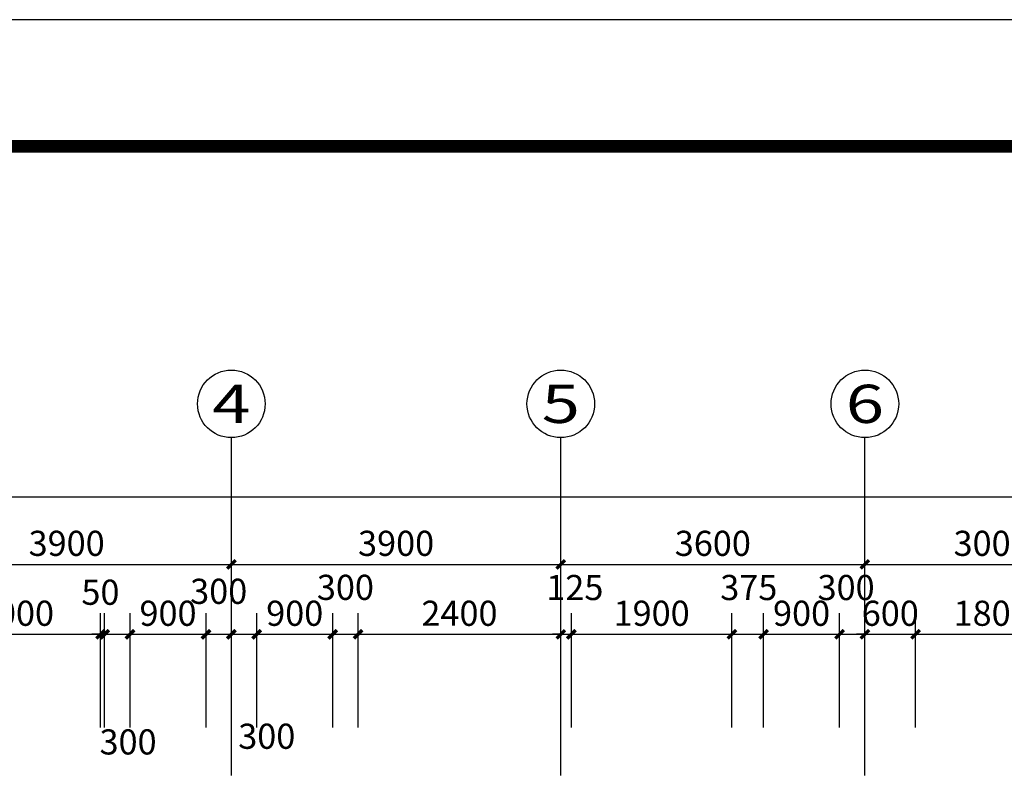
# Model space of a CAD drawing. Extents: x -102746 to 1196182, y -68859 to 210841.
# Drawn here: x 916503 to 928159, y 70036 to 79148 of the extents above; entities that cross this region are included whole.
import ezdxf
from ezdxf.enums import TextEntityAlignment as Align

# ---------------------------------------------------------------- set-up
doc = ezdxf.new("R2010")
doc.units = 0
doc.header["$LTSCALE"] = 300
doc.header["$MEASUREMENT"] = 0
for name, color, linetype in [('AXIS', 3, 'Continuous'), ('AXIS_TEXT', 7, 'Continuous'), ('PUB_DIM', 3, 'Continuous'), ('PUB_TITLE', 4, 'Continuous')]:
    doc.layers.add(name, color=color, linetype=linetype)
doc.styles.add('_TCH_AXIS', font='COMPLEX', dxfattribs={"bigfont": 'GBCBIG'})
doc.styles.add('_TCH_DIM_T3', font='SIMPLEX', dxfattribs={"width": 0.705882, "bigfont": 'GBCBIG'})
doc.styles.add('COMPLEX', font='COMPLEX')
doc.dimstyles.new('_TCH_ARCH&&100', dxfattribs={"dimtxt": 297.5, "dimasz": 100, "dimexe": 250, "dimexo": 300, "dimgap": 100, "dimtad": 1, "dimdec": 0, "dimzin": 0, "dimdsep": 46, "dimtxsty": '_TCH_DIM_T3', "dimblk": 'ARCHTICK', "dimcen": 0.09, "dimclrt": 7, "dimazin": 2, "dimtfac": 1, "dimtdec": 0, "dimtix": 1, "dimtmove": 2, "dimatfit": 3, "dimldrblk": 'ARCHTICK', "dimfxl": 1, "dimtolj": 1, "dimtzin": 0, "dimarcsym": 0})

# ---------------------------------------------------------------- blocks, each defined once
blk = doc.blocks.new('图框九源')
at = {"layer": 'PUB_TITLE', "color": 4}
blk.add_lwpolyline([(239967.5, 222056), (281971.6, 222056), (281971.6, 251755.9), (239967.5, 251755.9)], close=True, dxfattribs=at)
at = {"layer": 'PUB_TITLE', "color": 4, "const_width": 70.7}
blk.add_lwpolyline([(241735.3, 222763.1), (281264.4, 222763.1), (281264.4, 251048.7), (241735.3, 251048.7)], close=True, dxfattribs=at)
blk = doc.blocks.new('_ArchTick')
at = {"color": 0, "linetype": 'ByBlock', "const_width": 0.4}
blk.add_lwpolyline([(-0.5, -0.5), (0.5, 0.5)], dxfattribs=at)
blk = doc.blocks.new('*D457')
at = {"layer": 'AXIS', "color": 0, "lineweight": -2, "transparency": 16777216}
for p, q in [((907309, 70499), (907309, 73749)), ((956509, 70499), (956509, 73749)), ((907309, 73499), (956509, 73499))]:
    blk.add_line(p, q, dxfattribs=at)
at = {"layer": 'Defpoints', "color": 0, "transparency": 16777216}
for p in [(956509, 73499), (907309, 70199), (956509, 70199)]:
    blk.add_point(p, dxfattribs=at)
at = {"layer": 'AXIS', "color": 0, "lineweight": -2, "transparency": 16777216, "xscale": 100, "yscale": 100, "zscale": 100, "rotation": 180}
blk.add_blockref('_ArchTick', (907309, 73499), dxfattribs=at)
at = {"layer": 'AXIS', "color": 0, "lineweight": -2, "transparency": 16777216, "xscale": 100, "yscale": 100, "zscale": 100}
blk.add_blockref('_ArchTick', (956509, 73499), dxfattribs=at)
at = {"layer": 'AXIS', "color": 7, "transparency": 16777216, "insert": (931909, 73748), "char_height": 297.5, "attachment_point": 5, "style": '_TCH_DIM_T3'}
blk.add_mtext('\\A1;49200', dxfattribs=at)
blk = doc.blocks.new('*D460')
at = {"layer": 'AXIS', "color": 0, "lineweight": -2, "transparency": 16777216}
for p, q in [((915109, 70499), (915109, 72949)), ((919009, 70499), (919009, 72949)), ((915109, 72699), (919009, 72699))]:
    blk.add_line(p, q, dxfattribs=at)
at = {"layer": 'Defpoints', "color": 0, "transparency": 16777216}
for p in [(919009, 72699), (915109, 70199), (919009, 70199)]:
    blk.add_point(p, dxfattribs=at)
at = {"layer": 'AXIS', "color": 0, "lineweight": -2, "transparency": 16777216, "xscale": 100, "yscale": 100, "zscale": 100, "rotation": 180}
blk.add_blockref('_ArchTick', (915109, 72699), dxfattribs=at)
at = {"layer": 'AXIS', "color": 0, "lineweight": -2, "transparency": 16777216, "xscale": 100, "yscale": 100, "zscale": 100}
blk.add_blockref('_ArchTick', (919009, 72699), dxfattribs=at)
at = {"layer": 'AXIS', "color": 7, "transparency": 16777216, "insert": (917059, 72948), "char_height": 297.5, "attachment_point": 5, "style": '_TCH_DIM_T3'}
blk.add_mtext('\\A1;3900', dxfattribs=at)
blk = doc.blocks.new('*D461')
at = {"layer": 'AXIS', "color": 0, "lineweight": -2, "transparency": 16777216}
for p, q in [((919009, 70499), (919009, 72949)), ((922909, 70499), (922909, 72949)), ((919009, 72699), (922909, 72699))]:
    blk.add_line(p, q, dxfattribs=at)
at = {"layer": 'Defpoints', "color": 0, "transparency": 16777216}
for p in [(922909, 72699), (919009, 70199), (922909, 70199)]:
    blk.add_point(p, dxfattribs=at)
at = {"layer": 'AXIS', "color": 0, "lineweight": -2, "transparency": 16777216, "xscale": 100, "yscale": 100, "zscale": 100, "rotation": 180}
blk.add_blockref('_ArchTick', (919009, 72699), dxfattribs=at)
at = {"layer": 'AXIS', "color": 0, "lineweight": -2, "transparency": 16777216, "xscale": 100, "yscale": 100, "zscale": 100}
blk.add_blockref('_ArchTick', (922909, 72699), dxfattribs=at)
at = {"layer": 'AXIS', "color": 7, "transparency": 16777216, "insert": (920959, 72948), "char_height": 297.5, "attachment_point": 5, "style": '_TCH_DIM_T3'}
blk.add_mtext('\\A1;3900', dxfattribs=at)
blk = doc.blocks.new('*D462')
at = {"layer": 'AXIS', "color": 0, "lineweight": -2, "transparency": 16777216}
for p, q in [((922908.590163, 70499.146704), (922908.590163, 72949.146704)), ((926508.590163, 70499.146704), (926508.590163, 72949.146704)), ((922908.590163, 72699.146704), (926508.590163, 72699.146704))]:
    blk.add_line(p, q, dxfattribs=at)
at = {"layer": 'Defpoints', "color": 0, "transparency": 16777216}
for p in [(926508.590163, 72699.146704), (922908.590163, 70199.146704), (926508.590163, 70199.146704)]:
    blk.add_point(p, dxfattribs=at)
at = {"layer": 'AXIS', "color": 0, "lineweight": -2, "transparency": 16777216, "xscale": 100, "yscale": 100, "zscale": 100, "rotation": 180}
blk.add_blockref('_ArchTick', (922908.590163, 72699.146704), dxfattribs=at)
at = {"layer": 'AXIS', "color": 0, "lineweight": -2, "transparency": 16777216, "xscale": 100, "yscale": 100, "zscale": 100}
blk.add_blockref('_ArchTick', (926508.590163, 72699.146704), dxfattribs=at)
at = {"layer": 'AXIS', "color": 7, "transparency": 16777216, "insert": (924708.590163, 72947.896704), "char_height": 297.5, "attachment_point": 5, "style": '_TCH_DIM_T3'}
blk.add_mtext('\\A1;3600', dxfattribs=at)
blk = doc.blocks.new('*D463')
at = {"layer": 'AXIS', "color": 0, "lineweight": -2, "transparency": 16777216}
for p, q in [((926508.590163, 70499.146704), (926508.590163, 72949.146704)), ((929508.590163, 70499.146704), (929508.590163, 72949.146704)), ((926508.590163, 72699.146704), (929508.590163, 72699.146704))]:
    blk.add_line(p, q, dxfattribs=at)
at = {"layer": 'Defpoints', "color": 0, "transparency": 16777216}
for p in [(929508.590163, 72699.146704), (926508.590163, 70199.146704), (929508.590163, 70199.146704)]:
    blk.add_point(p, dxfattribs=at)
at = {"layer": 'AXIS', "color": 0, "lineweight": -2, "transparency": 16777216, "xscale": 100, "yscale": 100, "zscale": 100, "rotation": 180}
blk.add_blockref('_ArchTick', (926508.590163, 72699.146704), dxfattribs=at)
at = {"layer": 'AXIS', "color": 0, "lineweight": -2, "transparency": 16777216, "xscale": 100, "yscale": 100, "zscale": 100}
blk.add_blockref('_ArchTick', (929508.590163, 72699.146704), dxfattribs=at)
at = {"layer": 'AXIS', "color": 7, "transparency": 16777216, "insert": (928008.590163, 72947.896704), "char_height": 297.5, "attachment_point": 5, "style": '_TCH_DIM_T3'}
blk.add_mtext('\\A1;3000', dxfattribs=at)
blk = doc.blocks.new('*D507')
at = {"layer": 'Defpoints', "color": 0, "transparency": 16777216}
for p in [(923034, 71871), (922909, 70469), (923034, 70469)]:
    blk.add_point(p, dxfattribs=at)
at = {"layer": 'PUB_DIM', "color": 0, "lineweight": -2, "transparency": 16777216}
for p, q in [((922909, 70769), (922909, 72121)), ((923034, 70769), (923034, 72121)), ((922909, 71871), (922809, 71871)), ((922909, 71871), (923034, 71871)), ((923034, 71871), (923134, 71871))]:
    blk.add_line(p, q, dxfattribs=at)
at = {"layer": 'PUB_DIM', "color": 0, "lineweight": -2, "transparency": 16777216, "xscale": 100, "yscale": 100, "zscale": 100}
blk.add_blockref('_ArchTick', (922909, 71871), dxfattribs=at)
at = {"layer": 'PUB_DIM', "color": 0, "lineweight": -2, "transparency": 16777216, "xscale": 100, "yscale": 100, "zscale": 100, "rotation": 180}
blk.add_blockref('_ArchTick', (923034, 71871), dxfattribs=at)
at = {"layer": 'PUB_DIM', "color": 7, "transparency": 16777216, "insert": (923075, 72425), "char_height": 297.5, "attachment_point": 5, "style": '_TCH_DIM_T3'}
blk.add_mtext('\\A1;125', dxfattribs=at)
blk = doc.blocks.new('*D508')
at = {"layer": 'Defpoints', "color": 0, "transparency": 16777216}
for p in [(924934, 71871), (923034, 70469), (924934, 70469)]:
    blk.add_point(p, dxfattribs=at)
at = {"layer": 'PUB_DIM', "color": 0, "lineweight": -2, "transparency": 16777216}
for p, q in [((923034, 70769), (923034, 72121)), ((924934, 70769), (924934, 72121)), ((923034, 71871), (924934, 71871))]:
    blk.add_line(p, q, dxfattribs=at)
at = {"layer": 'PUB_DIM', "color": 0, "lineweight": -2, "transparency": 16777216, "xscale": 100, "yscale": 100, "zscale": 100, "rotation": 180}
blk.add_blockref('_ArchTick', (923034, 71871), dxfattribs=at)
at = {"layer": 'PUB_DIM', "color": 0, "lineweight": -2, "transparency": 16777216, "xscale": 100, "yscale": 100, "zscale": 100}
blk.add_blockref('_ArchTick', (924934, 71871), dxfattribs=at)
at = {"layer": 'PUB_DIM', "color": 7, "transparency": 16777216, "insert": (923984, 72120), "char_height": 297.5, "attachment_point": 5, "style": '_TCH_DIM_T3'}
blk.add_mtext('\\A1;1900', dxfattribs=at)
blk = doc.blocks.new('*D509')
at = {"layer": 'Defpoints', "color": 0, "transparency": 16777216}
for p in [(925309, 71871), (924934, 70469), (925309, 70469)]:
    blk.add_point(p, dxfattribs=at)
at = {"layer": 'PUB_DIM', "color": 0, "lineweight": -2, "transparency": 16777216}
for p, q in [((924934, 70769), (924934, 72121)), ((925309, 70769), (925309, 72121)), ((924934, 71871), (925309, 71871))]:
    blk.add_line(p, q, dxfattribs=at)
at = {"layer": 'PUB_DIM', "color": 0, "lineweight": -2, "transparency": 16777216, "xscale": 100, "yscale": 100, "zscale": 100, "rotation": 180}
blk.add_blockref('_ArchTick', (924934, 71871), dxfattribs=at)
at = {"layer": 'PUB_DIM', "color": 0, "lineweight": -2, "transparency": 16777216, "xscale": 100, "yscale": 100, "zscale": 100}
blk.add_blockref('_ArchTick', (925309, 71871), dxfattribs=at)
at = {"layer": 'PUB_DIM', "color": 7, "transparency": 16777216, "insert": (925134, 72425), "char_height": 297.5, "attachment_point": 5, "style": '_TCH_DIM_T3'}
blk.add_mtext('\\A1;375', dxfattribs=at)
blk = doc.blocks.new('*D510')
at = {"layer": 'Defpoints', "color": 0, "transparency": 16777216}
for p in [(926209, 71871), (925309, 70469), (926209, 70469)]:
    blk.add_point(p, dxfattribs=at)
at = {"layer": 'PUB_DIM', "color": 0, "lineweight": -2, "transparency": 16777216}
for p, q in [((925309, 70769), (925309, 72121)), ((926209, 70769), (926209, 72121)), ((925309, 71871), (926209, 71871))]:
    blk.add_line(p, q, dxfattribs=at)
at = {"layer": 'PUB_DIM', "color": 0, "lineweight": -2, "transparency": 16777216, "xscale": 100, "yscale": 100, "zscale": 100, "rotation": 180}
blk.add_blockref('_ArchTick', (925309, 71871), dxfattribs=at)
at = {"layer": 'PUB_DIM', "color": 0, "lineweight": -2, "transparency": 16777216, "xscale": 100, "yscale": 100, "zscale": 100}
blk.add_blockref('_ArchTick', (926209, 71871), dxfattribs=at)
at = {"layer": 'PUB_DIM', "color": 7, "transparency": 16777216, "insert": (925759, 72120), "char_height": 297.5, "attachment_point": 5, "style": '_TCH_DIM_T3'}
blk.add_mtext('\\A1;900', dxfattribs=at)
blk = doc.blocks.new('*D511')
at = {"layer": 'Defpoints', "color": 0, "transparency": 16777216}
for p in [(926509, 71871), (926209, 70469), (926509, 70469)]:
    blk.add_point(p, dxfattribs=at)
at = {"layer": 'PUB_DIM', "color": 0, "lineweight": -2, "transparency": 16777216}
for p, q in [((926209, 70769), (926209, 72121)), ((926509, 70769), (926509, 72121)), ((926209, 71871), (926509, 71871))]:
    blk.add_line(p, q, dxfattribs=at)
at = {"layer": 'PUB_DIM', "color": 0, "lineweight": -2, "transparency": 16777216, "xscale": 100, "yscale": 100, "zscale": 100, "rotation": 180}
blk.add_blockref('_ArchTick', (926209, 71871), dxfattribs=at)
at = {"layer": 'PUB_DIM', "color": 0, "lineweight": -2, "transparency": 16777216, "xscale": 100, "yscale": 100, "zscale": 100}
blk.add_blockref('_ArchTick', (926509, 71871), dxfattribs=at)
at = {"layer": 'PUB_DIM', "color": 7, "transparency": 16777216, "insert": (926286, 72425), "char_height": 297.5, "attachment_point": 5, "style": '_TCH_DIM_T3'}
blk.add_mtext('\\A1;300', dxfattribs=at)
blk = doc.blocks.new('*D512')
at = {"layer": 'Defpoints', "color": 0, "transparency": 16777216}
for p in [(927109, 71871), (926509, 70469), (927109, 70469)]:
    blk.add_point(p, dxfattribs=at)
at = {"layer": 'PUB_DIM', "color": 0, "lineweight": -2, "transparency": 16777216}
for p, q in [((926509, 70769), (926509, 72121)), ((927109, 70769), (927109, 72121)), ((926509, 71871), (926409, 71871)), ((926509, 71871), (927109, 71871)), ((927109, 71871), (927209, 71871))]:
    blk.add_line(p, q, dxfattribs=at)
at = {"layer": 'PUB_DIM', "color": 0, "lineweight": -2, "transparency": 16777216, "xscale": 100, "yscale": 100, "zscale": 100}
blk.add_blockref('_ArchTick', (926509, 71871), dxfattribs=at)
at = {"layer": 'PUB_DIM', "color": 0, "lineweight": -2, "transparency": 16777216, "xscale": 100, "yscale": 100, "zscale": 100, "rotation": 180}
blk.add_blockref('_ArchTick', (927109, 71871), dxfattribs=at)
at = {"layer": 'PUB_DIM', "color": 7, "transparency": 16777216, "insert": (926809, 72120), "char_height": 297.5, "attachment_point": 5, "style": '_TCH_DIM_T3'}
blk.add_mtext('\\A1;600', dxfattribs=at)
blk = doc.blocks.new('*D513')
at = {"layer": 'Defpoints', "color": 0, "transparency": 16777216}
for p in [(928909, 71871), (927109, 70469), (928909, 70469)]:
    blk.add_point(p, dxfattribs=at)
at = {"layer": 'PUB_DIM', "color": 0, "lineweight": -2, "transparency": 16777216}
for p, q in [((927109, 70769), (927109, 72121)), ((928909, 70769), (928909, 72121)), ((927109, 71871), (928909, 71871))]:
    blk.add_line(p, q, dxfattribs=at)
at = {"layer": 'PUB_DIM', "color": 0, "lineweight": -2, "transparency": 16777216, "xscale": 100, "yscale": 100, "zscale": 100, "rotation": 180}
blk.add_blockref('_ArchTick', (927109, 71871), dxfattribs=at)
at = {"layer": 'PUB_DIM', "color": 0, "lineweight": -2, "transparency": 16777216, "xscale": 100, "yscale": 100, "zscale": 100}
blk.add_blockref('_ArchTick', (928909, 71871), dxfattribs=at)
at = {"layer": 'PUB_DIM', "color": 7, "transparency": 16777216, "insert": (928009, 72120), "char_height": 297.5, "attachment_point": 5, "style": '_TCH_DIM_T3'}
blk.add_mtext('\\A1;1800', dxfattribs=at)
blk = doc.blocks.new('*D402')
at = {"layer": 'Defpoints', "color": 0, "transparency": 16777216}
for p in [(917809, 71871), (917509, 70469), (917809, 70469)]:
    blk.add_point(p, dxfattribs=at)
at = {"layer": 'PUB_DIM', "color": 0, "lineweight": -2, "transparency": 16777216}
for p, q in [((917509, 70769), (917509, 72121)), ((917809, 70769), (917809, 72121)), ((917509, 71871), (917809, 71871))]:
    blk.add_line(p, q, dxfattribs=at)
at = {"layer": 'PUB_DIM', "color": 0, "lineweight": -2, "transparency": 16777216, "xscale": 100, "yscale": 100, "zscale": 100, "rotation": 180}
blk.add_blockref('_ArchTick', (917509, 71871), dxfattribs=at)
at = {"layer": 'PUB_DIM', "color": 0, "lineweight": -2, "transparency": 16777216, "xscale": 100, "yscale": 100, "zscale": 100}
blk.add_blockref('_ArchTick', (917809, 71871), dxfattribs=at)
at = {"layer": 'PUB_DIM', "color": 7, "transparency": 16777216, "insert": (917786, 70597), "char_height": 297.5, "attachment_point": 5, "style": '_TCH_DIM_T3'}
blk.add_mtext('\\A1;300', dxfattribs=at)
blk = doc.blocks.new('*D403')
at = {"layer": 'Defpoints', "color": 0, "transparency": 16777216}
for p in [(918709, 71871), (917809, 70469), (918709, 70469)]:
    blk.add_point(p, dxfattribs=at)
at = {"layer": 'PUB_DIM', "color": 0, "lineweight": -2, "transparency": 16777216}
for p, q in [((917809, 70769), (917809, 72121)), ((918709, 70769), (918709, 72121)), ((917809, 71871), (918709, 71871))]:
    blk.add_line(p, q, dxfattribs=at)
at = {"layer": 'PUB_DIM', "color": 0, "lineweight": -2, "transparency": 16777216, "xscale": 100, "yscale": 100, "zscale": 100, "rotation": 180}
blk.add_blockref('_ArchTick', (917809, 71871), dxfattribs=at)
at = {"layer": 'PUB_DIM', "color": 0, "lineweight": -2, "transparency": 16777216, "xscale": 100, "yscale": 100, "zscale": 100}
blk.add_blockref('_ArchTick', (918709, 71871), dxfattribs=at)
at = {"layer": 'PUB_DIM', "color": 7, "transparency": 16777216, "insert": (918259, 72120), "char_height": 297.5, "attachment_point": 5, "style": '_TCH_DIM_T3'}
blk.add_mtext('\\A1;900', dxfattribs=at)
blk = doc.blocks.new('*D404')
at = {"layer": 'Defpoints', "color": 0, "transparency": 16777216}
for p in [(919009, 71871), (918709, 70469), (919009, 70469)]:
    blk.add_point(p, dxfattribs=at)
at = {"layer": 'PUB_DIM', "color": 0, "lineweight": -2, "transparency": 16777216}
for p, q in [((918709, 70769), (918709, 72121)), ((919009, 70769), (919009, 72121)), ((918709, 71871), (919009, 71871))]:
    blk.add_line(p, q, dxfattribs=at)
at = {"layer": 'PUB_DIM', "color": 0, "lineweight": -2, "transparency": 16777216, "xscale": 100, "yscale": 100, "zscale": 100, "rotation": 180}
blk.add_blockref('_ArchTick', (918709, 71871), dxfattribs=at)
at = {"layer": 'PUB_DIM', "color": 0, "lineweight": -2, "transparency": 16777216, "xscale": 100, "yscale": 100, "zscale": 100}
blk.add_blockref('_ArchTick', (919009, 71871), dxfattribs=at)
at = {"layer": 'PUB_DIM', "color": 7, "transparency": 16777216, "insert": (918859, 72380), "char_height": 297.5, "attachment_point": 5, "style": '_TCH_DIM_T3'}
blk.add_mtext('\\A1;300', dxfattribs=at)
blk = doc.blocks.new('*D405')
at = {"layer": 'Defpoints', "color": 0, "transparency": 16777216}
for p in [(919309, 71871), (919009, 70469), (919309, 70469)]:
    blk.add_point(p, dxfattribs=at)
at = {"layer": 'PUB_DIM', "color": 0, "lineweight": -2, "transparency": 16777216}
for p, q in [((919009, 70769), (919009, 72121)), ((919309, 70769), (919309, 72121)), ((919009, 71871), (919309, 71871))]:
    blk.add_line(p, q, dxfattribs=at)
at = {"layer": 'PUB_DIM', "color": 0, "lineweight": -2, "transparency": 16777216, "xscale": 100, "yscale": 100, "zscale": 100, "rotation": 180}
blk.add_blockref('_ArchTick', (919009, 71871), dxfattribs=at)
at = {"layer": 'PUB_DIM', "color": 0, "lineweight": -2, "transparency": 16777216, "xscale": 100, "yscale": 100, "zscale": 100}
blk.add_blockref('_ArchTick', (919309, 71871), dxfattribs=at)
at = {"layer": 'PUB_DIM', "color": 7, "transparency": 16777216, "insert": (919428, 70664), "char_height": 297.5, "attachment_point": 5, "style": '_TCH_DIM_T3'}
blk.add_mtext('\\A1;300', dxfattribs=at)
blk = doc.blocks.new('*D406')
at = {"layer": 'Defpoints', "color": 0, "transparency": 16777216}
for p in [(920209, 71871), (919309, 70469), (920209, 70469)]:
    blk.add_point(p, dxfattribs=at)
at = {"layer": 'PUB_DIM', "color": 0, "lineweight": -2, "transparency": 16777216}
for p, q in [((919309, 70769), (919309, 72121)), ((920209, 70769), (920209, 72121)), ((919309, 71871), (920209, 71871))]:
    blk.add_line(p, q, dxfattribs=at)
at = {"layer": 'PUB_DIM', "color": 0, "lineweight": -2, "transparency": 16777216, "xscale": 100, "yscale": 100, "zscale": 100, "rotation": 180}
blk.add_blockref('_ArchTick', (919309, 71871), dxfattribs=at)
at = {"layer": 'PUB_DIM', "color": 0, "lineweight": -2, "transparency": 16777216, "xscale": 100, "yscale": 100, "zscale": 100}
blk.add_blockref('_ArchTick', (920209, 71871), dxfattribs=at)
at = {"layer": 'PUB_DIM', "color": 7, "transparency": 16777216, "insert": (919759, 72120), "char_height": 297.5, "attachment_point": 5, "style": '_TCH_DIM_T3'}
blk.add_mtext('\\A1;900', dxfattribs=at)
blk = doc.blocks.new('*D407')
at = {"layer": 'Defpoints', "color": 0, "transparency": 16777216}
for p in [(920509, 71871), (920209, 70469), (920509, 70469)]:
    blk.add_point(p, dxfattribs=at)
at = {"layer": 'PUB_DIM', "color": 0, "lineweight": -2, "transparency": 16777216}
for p, q in [((920209, 70769), (920209, 72121)), ((920509, 70769), (920509, 72121)), ((920209, 71871), (920509, 71871))]:
    blk.add_line(p, q, dxfattribs=at)
at = {"layer": 'PUB_DIM', "color": 0, "lineweight": -2, "transparency": 16777216, "xscale": 100, "yscale": 100, "zscale": 100, "rotation": 180}
blk.add_blockref('_ArchTick', (920209, 71871), dxfattribs=at)
at = {"layer": 'PUB_DIM', "color": 0, "lineweight": -2, "transparency": 16777216, "xscale": 100, "yscale": 100, "zscale": 100}
blk.add_blockref('_ArchTick', (920509, 71871), dxfattribs=at)
at = {"layer": 'PUB_DIM', "color": 7, "transparency": 16777216, "insert": (920359, 72427), "char_height": 297.5, "attachment_point": 5, "style": '_TCH_DIM_T3'}
blk.add_mtext('\\A1;300', dxfattribs=at)
blk = doc.blocks.new('*D408')
at = {"layer": 'Defpoints', "color": 0, "transparency": 16777216}
for p in [(922909, 71871), (920509, 70469), (922909, 70469)]:
    blk.add_point(p, dxfattribs=at)
at = {"layer": 'PUB_DIM', "color": 0, "lineweight": -2, "transparency": 16777216}
for p, q in [((920509, 70769), (920509, 72121)), ((922909, 70769), (922909, 72121)), ((920509, 71871), (922909, 71871))]:
    blk.add_line(p, q, dxfattribs=at)
at = {"layer": 'PUB_DIM', "color": 0, "lineweight": -2, "transparency": 16777216, "xscale": 100, "yscale": 100, "zscale": 100, "rotation": 180}
blk.add_blockref('_ArchTick', (920509, 71871), dxfattribs=at)
at = {"layer": 'PUB_DIM', "color": 0, "lineweight": -2, "transparency": 16777216, "xscale": 100, "yscale": 100, "zscale": 100}
blk.add_blockref('_ArchTick', (922909, 71871), dxfattribs=at)
at = {"layer": 'PUB_DIM', "color": 7, "transparency": 16777216, "insert": (921709, 72120), "char_height": 297.5, "attachment_point": 5, "style": '_TCH_DIM_T3'}
blk.add_mtext('\\A1;2400', dxfattribs=at)
blk = doc.blocks.new('*D416')
at = {"layer": 'Defpoints', "color": 0, "transparency": 16777216}
for p in [(917459, 71871), (915459, 70469), (917459, 70469)]:
    blk.add_point(p, dxfattribs=at)
at = {"layer": 'PUB_DIM', "color": 0, "lineweight": -2, "transparency": 16777216}
for p, q in [((915459, 70769), (915459, 72121)), ((917459, 70769), (917459, 72121)), ((915459, 71871), (917459, 71871))]:
    blk.add_line(p, q, dxfattribs=at)
at = {"layer": 'PUB_DIM', "color": 0, "lineweight": -2, "transparency": 16777216, "xscale": 100, "yscale": 100, "zscale": 100, "rotation": 180}
blk.add_blockref('_ArchTick', (915459, 71871), dxfattribs=at)
at = {"layer": 'PUB_DIM', "color": 0, "lineweight": -2, "transparency": 16777216, "xscale": 100, "yscale": 100, "zscale": 100}
blk.add_blockref('_ArchTick', (917459, 71871), dxfattribs=at)
at = {"layer": 'PUB_DIM', "color": 7, "transparency": 16777216, "insert": (916459, 72120), "char_height": 297.5, "attachment_point": 5, "style": '_TCH_DIM_T3'}
blk.add_mtext('\\A1;2000', dxfattribs=at)
blk = doc.blocks.new('*D417')
at = {"layer": 'Defpoints', "color": 0, "transparency": 16777216}
for p in [(917509, 71871), (917459, 70469), (917509, 70469)]:
    blk.add_point(p, dxfattribs=at)
at = {"layer": 'PUB_DIM', "color": 0, "lineweight": -2, "transparency": 16777216}
for p, q in [((917459, 70769), (917459, 72121)), ((917509, 70769), (917509, 72121)), ((917459, 71871), (917359, 71871)), ((917459, 71871), (917509, 71871)), ((917509, 71871), (917609, 71871))]:
    blk.add_line(p, q, dxfattribs=at)
at = {"layer": 'PUB_DIM', "color": 0, "lineweight": -2, "transparency": 16777216, "xscale": 100, "yscale": 100, "zscale": 100}
blk.add_blockref('_ArchTick', (917459, 71871), dxfattribs=at)
at = {"layer": 'PUB_DIM', "color": 0, "lineweight": -2, "transparency": 16777216, "xscale": 100, "yscale": 100, "zscale": 100, "rotation": 180}
blk.add_blockref('_ArchTick', (917509, 71871), dxfattribs=at)
at = {"layer": 'PUB_DIM', "color": 7, "transparency": 16777216, "insert": (917459, 72369), "char_height": 297.5, "attachment_point": 5, "style": '_TCH_DIM_T3'}
blk.add_mtext('\\A1;50', dxfattribs=at)
blk = doc.blocks.new('_AXISO')
blk.add_circle((0, 0), 0.5)
at = {"layer": 'AXIS_TEXT', "style": 'COMPLEX', "width": 1.041667}
blk.add_attdef('A', text='', height=0.56, dxfattribs=at).set_placement((-0.25, -0.28), (0.25, -0.28), align=Align.FIT)

msp = doc.modelspace()

# ---------------------------------------------------------------- linework, layer by layer
at = {"layer": 'AXIS'}
for p, q in [((919008.6, 70199.1), (919008.6, 74199.1)), ((922908.6, 70199.1), (922908.6, 74199.1)), ((926508.6, 70199.1), (926508.6, 74199.1))]:
    msp.add_line(p, q, dxfattribs=at)

# ---------------------------------------------------------------- block references
at = {"xscale": 2.121222042470665, "yscale": 2.121222042470665, "zscale": 2.121222042470665}
msp.add_blockref('图框九源', (380842.2, -454882.6), dxfattribs=at)
at = {"layer": 'AXIS'}
ref = msp.add_blockref('_AXISO', (919008.6, 74599.1), dxfattribs=dict(at, xscale=800, yscale=800, zscale=800))
ref.add_attrib('A', '4', dxfattribs={"layer": 'AXIS_TEXT', "height": 452.5, "style": '_TCH_AXIS', "width": 1.3125}).set_placement((918782.3, 74372.9), (919234.9, 74372.9), align=Align.FIT)
ref = msp.add_blockref('_AXISO', (922908.6, 74599.1), dxfattribs=dict(at, xscale=800, yscale=800, zscale=800))
ref.add_attrib('A', '5', dxfattribs={"layer": 'AXIS_TEXT', "height": 452.5, "style": '_TCH_AXIS', "width": 1.5}).set_placement((922682.3, 74372.9), (923134.9, 74372.9), align=Align.FIT)
ref = msp.add_blockref('_AXISO', (926508.6, 74599.1), dxfattribs=dict(at, xscale=800, yscale=800, zscale=800))
ref.add_attrib('A', '6', dxfattribs={"layer": 'AXIS_TEXT', "height": 452.5, "style": '_TCH_AXIS', "width": 1.5}).set_placement((926282.3, 74372.9), (926734.9, 74372.9), align=Align.FIT)

# ---------------------------------------------------------------- dimensions: what is measured, and where the dimension line sits
for p1, p2, distance, picture, middle in [((907308.6, 70199.1), (956508.6, 70199.1), 3300, '*D457', (931908.6, 73747.9)), ((915108.6, 70199.1), (919008.6, 70199.1), 2500, '*D460', (917058.6, 72947.9)), ((919008.6, 70199.1), (922908.6, 70199.1), 2500, '*D461', (920958.6, 72947.9)), ((922908.6, 70199.1), (926508.6, 70199.1), 2500, '*D462', (924708.6, 72947.9)), ((926508.6, 70199.1), (929508.6, 70199.1), 2500, '*D463', (928008.6, 72947.9))]:
    dim = msp.add_aligned_dim(p1=p1, p2=p2, distance=distance, dimstyle='_TCH_ARCH&&100', dxfattribs=at)
    dim.commit()
    dim.dimension.update_dxf_attribs({"geometry": picture, "text_midpoint": middle})
at = {"layer": 'PUB_DIM'}
for base, p1, p2, picture, middle in [((920508.6, 71871), (920208.6, 70469.1), (920508.6, 70469.1), '*D407', (920358.6, 72427)), ((923033.6, 71871), (922908.6, 70469.1), (923033.6, 70469.1), '*D507', (923075, 72424.7)), ((925308.6, 71871), (924933.6, 70469.1), (925308.6, 70469.1), '*D509', (925134.2, 72424.7)), ((926508.6, 71871), (926208.6, 70469.1), (926508.6, 70469.1), '*D511', (926286.4, 72424.7)), ((917508.6, 71871), (917458.6, 70469.1), (917508.6, 70469.1), '*D417', (917458.6, 72368.7)), ((919008.6, 71871), (918708.6, 70469.1), (919008.6, 70469.1), '*D404', (918858.6, 72380.3)), ((917808.6, 71871), (917508.6, 70469.1), (917808.6, 70469.1), '*D402', (917785.8, 70597.2)), ((919308.6, 71871), (919008.6, 70469.1), (919308.6, 70469.1), '*D405', (919427.7, 70663.9))]:
    dim = msp.add_linear_dim(base=base, p1=p1, p2=p2, angle=0, dimstyle='_TCH_ARCH&&100', dxfattribs=at)
    dim.commit()
    dim.dimension.update_dxf_attribs({"geometry": picture, "text_midpoint": middle, "dimtype": 161})
for p1, p2, picture, middle in [((915458.6, 70469.1), (917458.6, 70469.1), '*D416', (916458.6, 72119.8)), ((917808.6, 70469.1), (918708.6, 70469.1), '*D403', (918258.6, 72119.8)), ((919308.6, 70469.1), (920208.6, 70469.1), '*D406', (919758.6, 72119.8)), ((920508.6, 70469.1), (922908.6, 70469.1), '*D408', (921708.6, 72119.8)), ((923033.6, 70469.1), (924933.6, 70469.1), '*D508', (923983.6, 72119.8)), ((925308.6, 70469.1), (926208.6, 70469.1), '*D510', (925758.6, 72119.8)), ((926508.6, 70469.1), (927108.6, 70469.1), '*D512', (926808.6, 72119.8)), ((927108.6, 70469.1), (928908.6, 70469.1), '*D513', (928008.6, 72119.8))]:
    dim = msp.add_aligned_dim(p1=p1, p2=p2, distance=1402, dimstyle='_TCH_ARCH&&100', dxfattribs=at)
    dim.commit()
    dim.dimension.update_dxf_attribs({"geometry": picture, "text_midpoint": middle})

doc.saveas('drawing.dxf')
